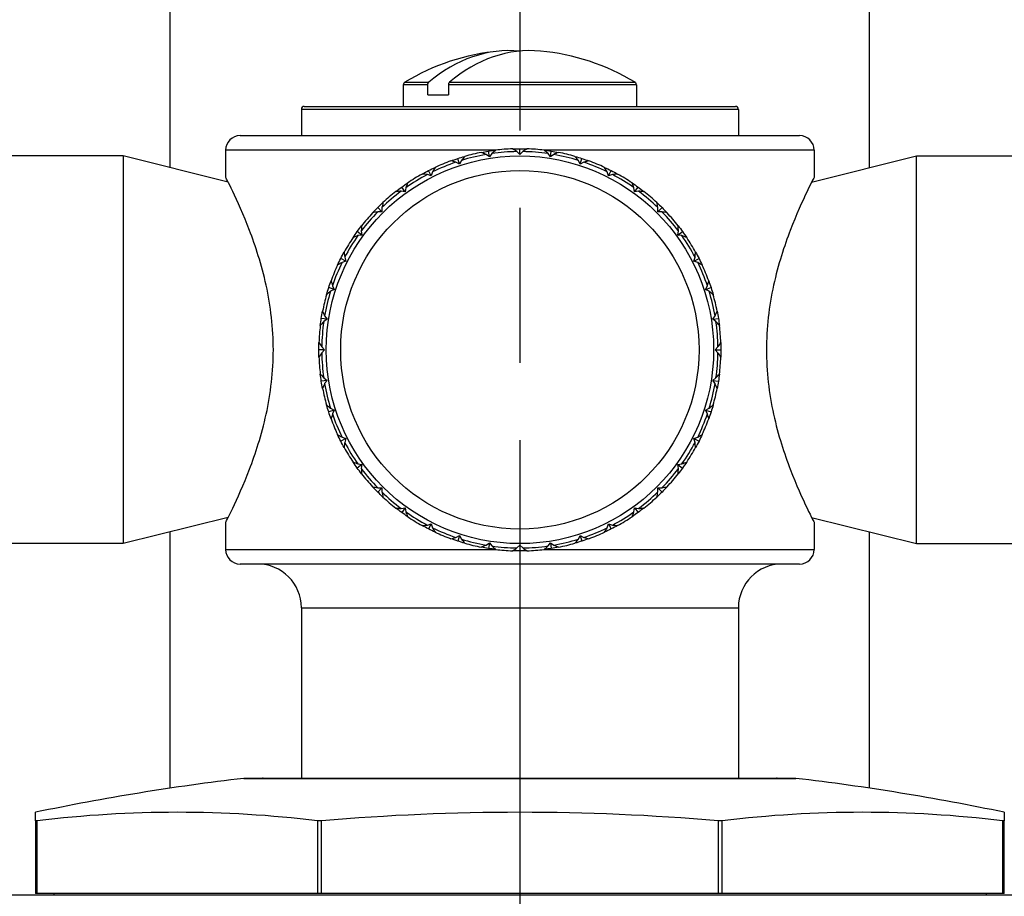
# Model space of a CAD drawing. Units: millimetres. Extents: x 30 to 1084, y 30 to 758.
# Drawn here: x 197 to 231, y 301 to 331 of the extents above; entities that cross this region are included whole.
import ezdxf

# ---------------------------------------------------------------- set-up
doc = ezdxf.new("R2010")
doc.units = ezdxf.units.MM
doc.header["$LTSCALE"] = 3.75
doc.linetypes.add('CHAIN', pattern=[0.3543, 0.2362, -0.0295, 0.0591, -0.0295])
doc.linetypes.add('DASH_DOT', pattern=[0.182, 0.1181, -0.0295, 0.0049, -0.0295])
for name, color, linetype, lineweight, true_color in [('Centerline (ISO)', 1, 'DASH_DOT', 25, 0xff0000), ('Dimension (ISO)', 7, 'Continuous', 18, 0x00003f), ('Visible (ISO)', 7, 'Continuous', 25, 0x00003f), ('Visible Narrow (ISO)', 7, 'Continuous', 25, 0x00003f)]:
    doc.layers.add(name, color=color, linetype=linetype, lineweight=lineweight, true_color=true_color)
doc.styles.add('Samuel Heath (ISO)', font='tahoma.ttf')
doc.dimstyles.new('Samuel Heath (ISO)', dxfattribs={"dimscale": 3.75, "dimtxt": 3, "dimasz": 2.5, "dimexe": 1, "dimexo": 1.5, "dimgap": 0.762, "dimtad": 0, "dimtih": 1, "dimtoh": 1, "dimrnd": 1e-08, "dimzin": 0, "dimdsep": 46, "dimtxsty": 'Samuel Heath (ISO)', "dimcen": 0.09, "dimdle": 10, "dimclrd": 256, "dimclre": 256, "dimclrt": 256, "dimazin": 0, "dimtfac": 1, "dimtmove": 0, "dimatfit": 3, "dimfxl": 0, "dimtolj": 1, "dimtzin": 0, "dimlwd": 15, "dimlwe": 15, "dimarcsym": 0})

# ---------------------------------------------------------------- blocks, each defined once
blk = doc.blocks.new('*D6')
at = {"layer": 'Defpoints', "color": 0, "transparency": 16777216}
for p in [(140.418, 420.598), (255.977, 420.598), (185.977, 284.798)]:
    blk.add_point(p, dxfattribs=at)
at = {"layer": 'Dimension (ISO)', "color": 176, "lineweight": 15, "true_color": 0x000080, "transparency": 16777216}
for p, q in [((250.352, 420.598), (136.668, 420.598)), ((140.418, 411.223), (140.418, 361.437)), ((140.418, 294.173), (140.418, 343.959)), ((180.352, 284.798), (136.668, 284.798))]:
    blk.add_line(p, q, dxfattribs=at)
at = {"layer": 'Dimension (ISO)', "color": 176, "true_color": 0x000080, "transparency": 16777216}
for points in [[(138.855, 411.223), (141.98, 411.223), (140.418, 420.598)], [(138.855, 294.173), (141.98, 294.173), (140.418, 284.798)]]:
    blk.add_solid(points, dxfattribs=at)
at = {"layer": 'Dimension (ISO)', "color": 176, "lineweight": 18, "true_color": 0x000080, "transparency": 16777216, "insert": (140.418, 358.58), "char_height": 11.25, "attachment_point": 2, "style": 'Samuel Heath (ISO)'}
blk.add_mtext('\\A1;135.80', dxfattribs=at)

msp = doc.modelspace()

# ---------------------------------------------------------------- linework, layer by layer
at = {"layer": 'Centerline (ISO)', "linetype": 'CHAIN', "ltscale": 23.990969}
msp.add_line((213.9774, 412.0186), (213.9774, 153.7297), dxfattribs=at)
at = {"layer": 'Visible (ISO)'}
for p, q in [((201.9774, 325.7449), (201.9774, 366.5979)), ((225.9774, 325.7449), (225.9774, 366.5979)), ((209.9774, 328.5918), (209.9774, 327.8479)), ((210.8176, 328.2479), (210.8176, 328.5918)), ((211.5247, 328.5918), (211.5247, 328.2479)), ((217.9774, 328.5918), (217.9774, 327.8479)), ((210.8176, 328.2479), (211.5247, 328.2479)), ((206.5774, 327.8479), (221.3774, 327.8479)), ((206.4774, 327.7479), (206.4774, 326.8479)), ((221.4774, 327.7479), (221.4774, 326.8479)), ((204.3774, 326.8479), (223.5774, 326.8479)), ((200.3613, 326.1479), (189.1613, 326.1479)), ((200.3613, 326.1479), (200.3613, 312.8479)), ((203.9644, 325.2495), (200.3613, 326.1479)), ((203.8774, 326.3479), (203.8774, 325.4212)), ((212.9293, 326.1154), (212.8157, 326.1979)), ((212.9293, 326.1154), (212.898, 326.3129)), ((213.0119, 326.229), (212.9293, 326.1154)), ((213.9774, 326.1979), (213.8782, 326.2972)), ((213.9774, 326.1979), (213.9774, 326.3979)), ((214.0767, 326.2972), (213.9774, 326.1979)), ((215.0256, 326.1154), (214.943, 326.229)), ((215.0256, 326.1154), (215.0568, 326.3129)), ((215.1391, 326.1979), (215.0256, 326.1154)), ((223.9905, 325.2495), (227.5936, 326.1479)), ((224.0774, 326.3479), (224.0774, 325.4212)), ((227.5936, 312.8479), (227.5936, 326.1479)), ((227.5936, 326.1479), (238.7936, 326.1479)), ((211.907, 325.87), (211.7819, 325.9337)), ((211.907, 325.87), (211.8452, 326.0602)), ((211.9708, 325.9951), (211.907, 325.87)), ((216.0479, 325.87), (215.9841, 325.9951)), ((216.0479, 325.87), (216.1097, 326.0602)), ((216.173, 325.9337), (216.0479, 325.87)), ((210.9357, 325.4676), (210.8022, 325.511)), ((210.9357, 325.4676), (210.8449, 325.6458)), ((210.9791, 325.6012), (210.9357, 325.4676)), ((217.0192, 325.4676), (216.9758, 325.6012)), ((217.0192, 325.4676), (217.11, 325.6458)), ((217.1527, 325.511), (217.0192, 325.4676)), ((210.0393, 324.9183), (209.9006, 324.9403)), ((210.0393, 324.9183), (209.9217, 325.0801)), ((210.0612, 325.057), (210.0393, 324.9183)), ((217.9156, 324.9183), (217.8936, 325.057)), ((217.9156, 324.9183), (218.0332, 325.0801)), ((218.0543, 324.9403), (217.9156, 324.9183)), ((209.2398, 324.2355), (209.0984, 324.3769)), ((209.2398, 324.2355), (209.0994, 324.2355)), ((209.2398, 324.3759), (209.2398, 324.2355)), ((218.7151, 324.2355), (218.8565, 324.3769)), ((218.7151, 324.2355), (218.7151, 324.3759)), ((218.8555, 324.2355), (218.7151, 324.2355)), ((208.557, 323.4361), (208.3952, 323.5536)), ((208.557, 323.4361), (208.4184, 323.4141)), ((208.5351, 323.5747), (208.557, 323.4361)), ((219.3979, 323.4361), (219.4198, 323.5747)), ((219.3979, 323.4361), (219.5597, 323.5536)), ((219.5365, 323.4141), (219.3979, 323.4361)), ((208.0077, 322.5396), (207.8295, 322.6304)), ((208.0077, 322.5396), (207.8742, 322.4962)), ((207.9643, 322.6732), (208.0077, 322.5396)), ((219.9472, 322.5396), (219.9906, 322.6732)), ((219.9472, 322.5396), (220.1254, 322.6304)), ((220.0807, 322.4962), (219.9472, 322.5396)), ((207.6054, 321.5683), (207.4152, 321.6301)), ((207.6054, 321.5683), (207.4803, 321.5046)), ((207.5416, 321.6934), (207.6054, 321.5683)), ((220.3495, 321.5683), (220.4133, 321.6934)), ((220.3495, 321.5683), (220.5397, 321.6301)), ((220.4746, 321.5046), (220.3495, 321.5683)), ((207.3599, 320.546), (207.1624, 320.5773)), ((207.3599, 320.546), (207.2463, 320.4635)), ((207.2774, 320.6596), (207.3599, 320.546)), ((220.595, 320.546), (220.6775, 320.6596)), ((220.595, 320.546), (220.7925, 320.5773)), ((220.7085, 320.4635), (220.595, 320.546)), ((207.2774, 319.4979), (207.0774, 319.4979)), ((207.1782, 319.5972), (207.2774, 319.4979)), ((207.2774, 319.4979), (207.1782, 319.3986)), ((220.6774, 319.4979), (220.7767, 319.5972)), ((220.6774, 319.4979), (220.8774, 319.4979)), ((220.7767, 319.3986), (220.6774, 319.4979)), ((207.3599, 318.4498), (207.1624, 318.4185)), ((207.2463, 318.5323), (207.3599, 318.4498)), ((207.3599, 318.4498), (207.2774, 318.3362)), ((220.595, 318.4498), (220.7085, 318.5323)), ((220.595, 318.4498), (220.7925, 318.4185)), ((220.6775, 318.3362), (220.595, 318.4498)), ((207.6054, 317.4275), (207.4152, 317.3657)), ((207.4803, 317.4912), (207.6054, 317.4275)), ((207.6054, 317.4275), (207.5416, 317.3024)), ((220.3495, 317.4275), (220.4746, 317.4912)), ((220.3495, 317.4275), (220.5397, 317.3657)), ((220.4133, 317.3024), (220.3495, 317.4275)), ((208.0077, 316.4562), (207.8295, 316.3654)), ((207.8742, 316.4995), (208.0077, 316.4562)), ((208.0077, 316.4562), (207.9643, 316.3226)), ((219.9472, 316.4562), (220.0807, 316.4995)), ((219.9472, 316.4562), (220.1254, 316.3654)), ((219.9906, 316.3226), (219.9472, 316.4562)), ((208.557, 315.5597), (208.3952, 315.4422)), ((208.4184, 315.5817), (208.557, 315.5597)), ((208.557, 315.5597), (208.5351, 315.4211)), ((219.3979, 315.5597), (219.5365, 315.5817)), ((219.3979, 315.5597), (219.5597, 315.4422)), ((219.4198, 315.4211), (219.3979, 315.5597)), ((209.2398, 314.7603), (209.0984, 314.6189)), ((209.0994, 314.7603), (209.2398, 314.7603)), ((209.2398, 314.7603), (209.2398, 314.6199)), ((218.7151, 314.7603), (218.8565, 314.6189)), ((218.7151, 314.6199), (218.7151, 314.7603)), ((218.7151, 314.7603), (218.8555, 314.7603)), ((209.9006, 314.0555), (210.0393, 314.0775)), ((210.0393, 314.0775), (209.9217, 313.9157)), ((210.0393, 314.0775), (210.0612, 313.9388)), ((217.8936, 313.9388), (217.9156, 314.0775)), ((217.9156, 314.0775), (218.0332, 313.9157)), ((217.9156, 314.0775), (218.0543, 314.0555)), ((203.9644, 313.7462), (200.3613, 312.8479)), ((223.9905, 313.7462), (227.5936, 312.8479)), ((203.8774, 313.5746), (203.8774, 312.6479)), ((210.8022, 313.4848), (210.9357, 313.5281)), ((210.9357, 313.5281), (210.8449, 313.3499)), ((210.9357, 313.5281), (210.9791, 313.3946)), ((216.9758, 313.3946), (217.0192, 313.5281)), ((217.0192, 313.5281), (217.11, 313.3499)), ((217.0192, 313.5281), (217.1527, 313.4848)), ((224.0774, 313.5746), (224.0774, 312.6479)), ((201.9774, 304.4568), (201.9774, 313.2508)), ((211.7819, 313.0621), (211.907, 313.1258)), ((211.907, 313.1258), (211.8452, 312.9356)), ((211.907, 313.1258), (211.9708, 313.0007)), ((215.9841, 313.0007), (216.0479, 313.1258)), ((216.0479, 313.1258), (216.1097, 312.9356)), ((216.0479, 313.1258), (216.173, 313.0621)), ((225.9774, 304.4568), (225.9774, 313.2508)), ((200.3613, 312.8479), (189.1613, 312.8479)), ((212.8157, 312.7979), (212.9293, 312.8804)), ((212.9293, 312.8804), (212.898, 312.6828)), ((212.9293, 312.8804), (213.0119, 312.7668)), ((213.8782, 312.6986), (213.9774, 312.7979)), ((213.9774, 312.7979), (213.9774, 312.5979)), ((213.9774, 312.7979), (214.0767, 312.6986)), ((214.943, 312.7668), (215.0256, 312.8804)), ((215.0256, 312.8804), (215.0568, 312.6828)), ((215.0256, 312.8804), (215.1391, 312.7979)), ((227.5936, 312.8479), (238.7936, 312.8479)), ((223.5774, 312.1479), (204.3774, 312.1479)), ((206.4774, 310.6479), (206.4774, 304.7979)), ((221.4774, 310.6479), (221.4774, 304.7979)), ((223.4274, 304.7951), (204.5274, 304.7951)), ((205.1649, 304.7979), (222.7899, 304.7979)), ((197.3524, 303.3373), (197.3524, 303.6288)), ((230.6024, 303.6288), (230.6024, 303.3373)), ((197.3524, 303.3373), (197.3524, 300.8479)), ((230.6024, 300.8479), (230.6024, 303.3373)), ((192.4774, 300.7979), (235.4774, 300.7979)), ((197.411, 300.8479), (197.3524, 300.8479)), ((207.0326, 300.8479), (197.411, 300.8479)), ((197.9774, 300.8479), (197.9774, 300.7979)), ((207.174, 300.8479), (207.0326, 300.8479)), ((220.7809, 300.8479), (207.174, 300.8479)), ((220.9223, 300.8479), (220.7809, 300.8479)), ((230.5439, 300.8479), (220.9223, 300.8479)), ((229.9774, 300.8479), (229.9774, 300.7979)), ((230.6024, 300.8479), (230.5439, 300.8479))]:
    msp.add_line(p, q, dxfattribs=at)
msp.add_circle((213.9774, 319.4979), 6.65, dxfattribs=at)
for centre, radius, start, end in [((213.9774, 322.1479), 7.6322, 95.31606, 121.1834), ((213.9774, 322.1479), 7.6322, 58.8166, 84.68411), ((210.0774, 328.5918), 0.1, 121.1834, 180), ((217.8774, 328.5918), 0.1, 0, 58.8166), ((206.5774, 327.7479), 0.1, 90, 180), ((221.3774, 327.7479), 0.1, 0, 90), ((204.3774, 326.3479), 0.5, 90, 180), ((223.5774, 326.3479), 0.5, 0, 90), ((213.9774, 319.4979), 6.8, 99.83651, 107.16349), ((213.9774, 319.4979), 6.9, 101.08757, 105.91243), ((213.9774, 319.4979), 6.8, 90.83651, 98.16349), ((213.9774, 319.4979), 6.9, 92.08757, 96.91243), ((213.9774, 319.4979), 6.8, 81.83651, 89.16349), ((213.9774, 319.4979), 6.9, 83.08757, 87.91243), ((213.9774, 319.4979), 6.8, 72.83651, 80.16349), ((213.9774, 319.4979), 6.9, 74.08757, 78.91243), ((213.9774, 319.4979), 6.8, 108.83651, 116.16349), ((213.9774, 319.4979), 6.9, 110.08757, 114.91243), ((213.9774, 319.4979), 6.8, 63.83651, 71.16349), ((213.9774, 319.4979), 6.9, 65.08757, 69.91243), ((213.9774, 319.4979), 6.8, 117.83651, 125.16349), ((213.9774, 319.4979), 6.9, 119.08757, 123.91243), ((213.9774, 319.4979), 6.8, 54.83651, 62.16349), ((213.9774, 319.4979), 6.9, 56.08757, 60.91243), ((213.9774, 319.4979), 6.8, 126.83651, 134.16349), ((213.9774, 319.4979), 6.9, 128.08757, 132.91243), ((213.9774, 319.4979), 6.8, 45.83651, 53.16349), ((213.9774, 319.4979), 6.9, 47.08757, 51.91243), ((213.9774, 319.4979), 6.8, 135.83651, 143.16349), ((213.9774, 319.4979), 6.9, 137.08757, 141.91243), ((213.9774, 319.4979), 6.8, 36.83651, 44.16349), ((213.9774, 319.4979), 6.9, 38.08757, 42.91243), ((213.9774, 319.4979), 6.8, 144.83651, 152.16349), ((213.9774, 319.4979), 6.8, 27.83651, 35.16349), ((213.9774, 319.4979), 6.9, 146.08757, 150.91243), ((213.9774, 319.4979), 6.9, 29.08757, 33.91243), ((213.9774, 319.4979), 6.9, 155.08757, 159.91243), ((213.9774, 319.4979), 6.8, 153.83651, 161.16349), ((213.9774, 319.4979), 6.8, 18.83651, 26.16349), ((213.9774, 319.4979), 6.9, 20.08757, 24.91243), ((213.9774, 319.4979), 6.9, 164.08757, 168.91243), ((213.9774, 319.4979), 6.8, 162.83651, 170.16349), ((213.9774, 319.4979), 6.8, 9.83651, 17.16349), ((213.9774, 319.4979), 6.9, 11.08757, 15.91243), ((213.9774, 319.4979), 6.8, 171.83651, 179.16349), ((213.9774, 319.4979), 6.8, 0.83651, 8.16349), ((213.9774, 319.4979), 6.9, 173.08757, 177.91243), ((213.9774, 319.4979), 6.9, 2.08757, 6.91243), ((213.9774, 319.4979), 6.8, 180.83651, 188.16349), ((213.9774, 319.4979), 6.8, 351.83651, 359.16349), ((213.9774, 319.4979), 6.9, 182.08757, 186.91243), ((213.9774, 319.4979), 6.9, 353.08757, 357.91243), ((213.9774, 319.4979), 6.8, 189.83651, 197.16349), ((213.9774, 319.4979), 6.8, 342.83651, 350.16349), ((213.9774, 319.4979), 6.9, 191.08757, 195.91243), ((213.9774, 319.4979), 6.9, 344.08757, 348.91243), ((213.9774, 319.4979), 6.9, 200.08757, 204.91243), ((213.9774, 319.4979), 6.8, 198.83651, 206.16349), ((213.9774, 319.4979), 6.8, 333.83651, 341.16349), ((213.9774, 319.4979), 6.9, 335.08757, 339.91243), ((213.9774, 319.4979), 6.8, 207.83651, 215.16349), ((213.9774, 319.4979), 6.8, 324.83651, 332.16349), ((213.9774, 319.4979), 6.9, 209.08757, 213.91243), ((213.9774, 319.4979), 6.9, 326.08757, 330.91243), ((213.9774, 319.4979), 6.8, 216.83651, 224.16349), ((213.9774, 319.4979), 6.8, 315.83651, 323.16349), ((213.9774, 319.4979), 6.9, 218.08757, 222.91243), ((213.9774, 319.4979), 6.9, 317.08757, 321.91243), ((213.9774, 319.4979), 6.8, 225.83651, 233.16349), ((213.9774, 319.4979), 6.8, 306.83651, 314.16349), ((213.9774, 319.4979), 6.9, 227.08757, 231.91243), ((213.9774, 319.4979), 6.9, 308.08757, 312.91243), ((213.9774, 319.4979), 6.8, 234.83651, 242.16349), ((213.9774, 319.4979), 6.9, 236.08757, 240.91243), ((213.9774, 319.4979), 6.8, 297.83651, 305.16349), ((213.9774, 319.4979), 6.9, 299.08757, 303.91243), ((213.9774, 319.4979), 6.8, 243.83651, 251.16349), ((213.9774, 319.4979), 6.8, 288.83651, 296.16349), ((213.9774, 319.4979), 6.9, 245.08757, 249.91243), ((213.9774, 319.4979), 6.8, 252.83651, 260.16349), ((213.9774, 319.4979), 6.8, 279.83651, 287.16349), ((213.9774, 319.4979), 6.9, 290.08757, 294.91243), ((204.3774, 312.6479), 0.5, 180, 270), ((213.9774, 319.4979), 6.9, 254.08757, 258.91243), ((213.9774, 319.4979), 6.8, 261.83651, 269.16349), ((213.9774, 319.4979), 6.9, 263.08757, 267.91243), ((213.9774, 319.4979), 6.8, 270.83651, 278.16349), ((213.9774, 319.4979), 6.9, 272.08757, 276.91243), ((213.9774, 319.4979), 6.9, 281.08757, 285.91243), ((223.5774, 312.6479), 0.5, 270, 0), ((204.9774, 310.6479), 1.5, 0, 90), ((222.9774, 310.6479), 1.5, 90, 180), ((213.9774, 224.0979), 81.25, 96.695613, 101.806985), ((204.5274, 304.5951), 0.2, 90, 96.69561), ((205.1649, 304.5979), 0.2, 90, 99.59018), ((222.7899, 304.5979), 0.2, 80.40982, 90), ((223.4274, 304.5951), 0.2, 83.30439, 90), ((213.9774, 224.0979), 81.25, 78.193015, 83.304387), ((213.9774, 224.0979), 79.5309, 85.092647, 94.907353)]:
    msp.add_arc(centre, radius, start, end, dxfattribs=at)
for centre, major_axis, start_param, end_param in [((213.6239, 322.1479), (0, 7.6158), 6.2174859, 6.8238705), ((214.331, 322.1479), (0, 7.6158), 6.2174859, 6.8238708), ((202.2218, 224.0979), (0, 79.5309), 6.1975358, 6.3688348), ((225.7331, 224.0979), (0, 79.5309), 6.1975358, 6.3688348)]:
    msp.add_ellipse(centre, major_axis=major_axis, ratio=0.7071068, start_param=start_param, end_param=end_param, dxfattribs=at)
for points, knots in [([(210.8176, 328.5918), (210.8176, 328.6041), (210.8197, 328.6186), (210.8264, 328.6414), (210.8323, 328.6538), (210.8423, 328.6678), (210.847, 328.6731), (210.852, 328.6773)], [0, 0, 0, 0, 0.0037005034, 0.0037005034, 0.0074159945, 0.0074159945, 0.0096893758, 0.0096893758, 0.0096893758, 0.0096893758]), ([(211.5591, 328.6773), (211.5541, 328.6731), (211.5494, 328.6677), (211.5393, 328.6536), (211.5335, 328.6413), (211.5268, 328.6186), (211.5247, 328.6041), (211.5247, 328.5918)], [-0.0096889851, -0.0096889851, -0.0096889851, -0.0096889851, -0.0074008096, -0.0074008096, -0.0036929515, -0.0036929515, 0, 0, 0, 0]), ([(203.8774, 313.5746), (203.8774, 313.5746), (203.9664, 313.7435), (204.2766, 314.3899), (204.4942, 314.8666), (204.8985, 315.9226), (205.1144, 316.5738), (205.4261, 317.9961), (205.5159, 318.7685), (205.5159, 319.4979), (205.5159, 320.2273), (205.4261, 320.9997), (205.1144, 322.422), (204.8985, 323.0732), (204.4942, 324.1292), (204.2766, 324.6059), (203.9664, 325.2523), (203.8774, 325.4212), (203.8774, 325.4212)], [2.6478053, 2.6478053, 2.6478053, 2.6478053, 2.8702937, 2.8702937, 3.0927822, 3.0927822, 3.3115946, 3.3115946, 3.5304071, 3.5304071, 3.5304071, 3.7492196, 3.7492196, 3.9680321, 3.9680321, 4.1905205, 4.1905205, 4.4130089, 4.4130089, 4.4130089, 4.4130089]), ([(224.0774, 325.4212), (224.0774, 325.4212), (223.9885, 325.2523), (223.6783, 324.6059), (223.4607, 324.1292), (223.0564, 323.0732), (222.8405, 322.422), (222.5288, 320.9997), (222.4389, 320.2273), (222.4389, 318.7685), (222.5288, 317.9961), (222.8405, 316.5738), (223.0564, 315.9226), (223.4607, 314.8666), (223.6783, 314.3899), (223.9885, 313.7435), (224.0774, 313.5746), (224.0774, 313.5746)], [0.8826018, 0.8826018, 0.8826018, 0.8826018, 1.1050902, 1.1050902, 1.3275786, 1.3275786, 1.5463911, 1.5463911, 1.7652036, 1.7652036, 1.984016, 1.984016, 2.2028285, 2.2028285, 2.4253169, 2.4253169, 2.6478053, 2.6478053, 2.6478053, 2.6478053]), ([(197.411, 303.3373), (197.411, 303.3373), (197.4109, 303.3373), (197.3921, 303.335), (197.3773, 303.3339), (197.3677, 303.3339), (197.3581, 303.3339), (197.3525, 303.335), (197.3524, 303.3373), (197.3524, 303.3373), (197.3524, 303.3373)], [0.114493125, 0.114493125, 0.114493125, 0.114493125, 0.114517138, 0.114517138, 0.122041374, 0.122041374, 0.122041374, 0.129565611, 0.129565611, 0.129589623, 0.129589623, 0.129589623, 0.129589623]), ([(207.174, 303.3373), (207.1739, 303.3373), (207.1738, 303.3373), (207.1472, 303.335), (207.1206, 303.3339), (207.0974, 303.3339), (207.0743, 303.3339), (207.0515, 303.335), (207.0327, 303.3373), (207.0326, 303.3373), (207.0326, 303.3373)], [0.114493125, 0.114493125, 0.114493125, 0.114493125, 0.114517138, 0.114517138, 0.122041374, 0.122041374, 0.122041374, 0.129565611, 0.129565611, 0.129589623, 0.129589623, 0.129589623, 0.129589623]), ([(220.9223, 303.3373), (220.9223, 303.3373), (220.9222, 303.3373), (220.9034, 303.335), (220.8806, 303.3339), (220.8574, 303.3339), (220.8343, 303.3339), (220.8077, 303.335), (220.7811, 303.3373), (220.781, 303.3373), (220.7809, 303.3373)], [0.114493125, 0.114493125, 0.114493125, 0.114493125, 0.114517138, 0.114517138, 0.122041374, 0.122041374, 0.122041374, 0.129565611, 0.129565611, 0.129589623, 0.129589623, 0.129589623, 0.129589623]), ([(230.6024, 303.3373), (230.6024, 303.3373), (230.6024, 303.3373), (230.6024, 303.335), (230.5968, 303.3339), (230.5872, 303.3339), (230.5776, 303.3339), (230.5627, 303.335), (230.5439, 303.3373)], [0.114493221, 0.114493221, 0.114493221, 0.114493221, 0.114517234, 0.114517234, 0.12204147, 0.12204147, 0.12204147, 0.129592816, 0.129592816, 0.129592816, 0.129592816])]:
    msp.add_open_spline(points, degree=3, knots=knots, dxfattribs=at)
for points in [[(211.8452, 326.0602), (211.9249, 326.0861), (212.0051, 326.1105), (212.0857, 326.1335)], [(212.0857, 326.1335), (212.0471, 326.0877), (212.0087, 326.0416), (211.9708, 325.9951)], [(212.6505, 326.2691), (212.7327, 326.2852), (212.8153, 326.2998), (212.898, 326.3129)], [(212.8157, 326.1979), (212.7608, 326.2221), (212.7057, 326.2458), (212.6505, 326.2691)], [(212.898, 326.3129), (212.9808, 326.326), (213.0638, 326.3376), (213.147, 326.3477)], [(213.147, 326.3477), (213.1017, 326.3086), (213.0566, 326.269), (213.0119, 326.229)], [(213.7261, 326.3933), (213.8098, 326.3964), (213.8936, 326.3979), (213.9774, 326.3979)], [(213.8782, 326.2972), (213.8277, 326.3297), (213.777, 326.3617), (213.7261, 326.3933)], [(213.9774, 326.3979), (214.0612, 326.3979), (214.145, 326.3964), (214.2288, 326.3933)], [(214.2288, 326.3933), (214.1779, 326.3617), (214.1272, 326.3297), (214.0767, 326.2972)], [(214.943, 326.229), (214.8982, 326.269), (214.8532, 326.3086), (214.8079, 326.3477)], [(214.8079, 326.3477), (214.8911, 326.3376), (214.9741, 326.326), (215.0568, 326.3129)], [(215.0568, 326.3129), (215.1396, 326.2998), (215.2221, 326.2852), (215.3044, 326.2691)], [(215.3044, 326.2691), (215.2492, 326.2458), (215.1941, 326.2221), (215.1391, 326.1979)], [(215.9841, 325.9951), (215.9461, 326.0416), (215.9078, 326.0877), (215.8692, 326.1335)], [(215.8692, 326.1335), (215.9498, 326.1105), (216.03, 326.0861), (216.1097, 326.0602)], [(211.6076, 325.9782), (211.6863, 326.0069), (211.7655, 326.0343), (211.8452, 326.0602)], [(211.7819, 325.9337), (211.7239, 325.949), (211.6658, 325.9638), (211.6076, 325.9782)], [(216.1097, 326.0602), (216.1894, 326.0343), (216.2686, 326.0069), (216.3473, 325.9782)], [(216.3473, 325.9782), (216.2891, 325.9638), (216.231, 325.949), (216.173, 325.9337)], [(210.623, 325.5276), (210.6963, 325.5684), (210.7702, 325.6078), (210.8449, 325.6458)], [(210.8022, 325.511), (210.7424, 325.517), (210.6827, 325.5226), (210.623, 325.5276)], [(210.8449, 325.6458), (210.9196, 325.6839), (210.9949, 325.7206), (211.0709, 325.7559)], [(211.0709, 325.7559), (211.0399, 325.7046), (211.0093, 325.653), (210.9791, 325.6012)], [(216.9758, 325.6012), (216.9456, 325.653), (216.9149, 325.7046), (216.8839, 325.7559)], [(216.8839, 325.7559), (216.96, 325.7206), (217.0353, 325.6839), (217.11, 325.6458)], [(217.11, 325.6458), (217.1846, 325.6078), (217.2586, 325.5684), (217.3318, 325.5276)], [(217.3318, 325.5276), (217.2722, 325.5226), (217.2124, 325.517), (217.1527, 325.511)], [(209.9217, 325.0801), (209.9895, 325.1294), (210.0582, 325.1774), (210.1278, 325.2241)], [(210.1278, 325.2241), (210.1052, 325.1687), (210.083, 325.1129), (210.0612, 325.057)], [(217.8936, 325.057), (217.8719, 325.1129), (217.8497, 325.1687), (217.8271, 325.2241)], [(217.8271, 325.2241), (217.8967, 325.1774), (217.9654, 325.1294), (218.0332, 325.0801)], [(209.7211, 324.9287), (209.787, 324.9804), (209.8539, 325.0309), (209.9217, 325.0801)], [(209.9006, 324.9403), (209.8407, 324.9369), (209.7808, 324.933), (209.7211, 324.9287)], [(218.0332, 325.0801), (218.101, 325.0309), (218.1679, 324.9804), (218.2338, 324.9287)], [(218.2338, 324.9287), (218.1741, 324.933), (218.1142, 324.9369), (218.0543, 324.9403)], [(209.0984, 324.3769), (209.1577, 324.4362), (209.218, 324.4944), (209.2794, 324.5514)], [(209.2794, 324.5514), (209.2657, 324.4931), (209.2526, 324.4346), (209.2398, 324.3759)], [(218.7151, 324.3759), (218.7023, 324.4346), (218.6891, 324.4931), (218.6755, 324.5514)], [(218.6755, 324.5514), (218.7369, 324.4944), (218.7972, 324.4362), (218.8565, 324.3769)], [(208.9239, 324.196), (208.981, 324.2573), (209.0391, 324.3177), (209.0984, 324.3769)], [(209.0994, 324.2355), (209.0408, 324.2228), (208.9823, 324.2096), (208.9239, 324.196)], [(219.031, 324.196), (218.9726, 324.2096), (218.9141, 324.2228), (218.8555, 324.2355)], [(218.8565, 324.3769), (218.9157, 324.3177), (218.9739, 324.2573), (219.031, 324.196)], [(208.3952, 323.5536), (208.4445, 323.6214), (208.495, 323.6883), (208.5467, 323.7543)], [(208.5467, 323.7543), (208.5423, 323.6945), (208.5385, 323.6347), (208.5351, 323.5747)], [(219.4198, 323.5747), (219.4164, 323.6347), (219.4126, 323.6945), (219.4082, 323.7543)], [(219.4082, 323.7543), (219.4599, 323.6883), (219.5104, 323.6214), (219.5597, 323.5536)], [(208.2512, 323.3476), (208.2979, 323.4171), (208.346, 323.4858), (208.3952, 323.5536)], [(208.4184, 323.4141), (208.3624, 323.3923), (208.3067, 323.3702), (208.2512, 323.3476)], [(219.7037, 323.3476), (219.6482, 323.3702), (219.5925, 323.3923), (219.5365, 323.4141)], [(219.5597, 323.5536), (219.6089, 323.4858), (219.6569, 323.4171), (219.7037, 323.3476)], [(207.8295, 322.6304), (207.8675, 322.7051), (207.9069, 322.7791), (207.9477, 322.8523)], [(207.9477, 322.8523), (207.9527, 322.7926), (207.9583, 322.7329), (207.9643, 322.6732)], [(219.9906, 322.6732), (219.9966, 322.7329), (220.0021, 322.7926), (220.0072, 322.8523)], [(220.0072, 322.8523), (220.0479, 322.7791), (220.0873, 322.7051), (220.1254, 322.6304)], [(207.7195, 322.4044), (207.7548, 322.4804), (207.7915, 322.5558), (207.8295, 322.6304)], [(207.8742, 322.4962), (207.8223, 322.466), (207.7707, 322.4354), (207.7195, 322.4044)], [(220.2354, 322.4044), (220.1841, 322.4354), (220.1326, 322.466), (220.0807, 322.4962)], [(220.1254, 322.6304), (220.1634, 322.5558), (220.2001, 322.4804), (220.2354, 322.4044)], [(207.4152, 321.6301), (207.441, 321.7098), (207.4684, 321.789), (207.4972, 321.8677)], [(207.4972, 321.8677), (207.5115, 321.8096), (207.5263, 321.7515), (207.5416, 321.6934)], [(220.4133, 321.6934), (220.4286, 321.7515), (220.4434, 321.8096), (220.4577, 321.8677)], [(220.4577, 321.8677), (220.4865, 321.789), (220.5138, 321.7098), (220.5397, 321.6301)], [(207.3418, 321.3896), (207.3648, 321.4702), (207.3893, 321.5504), (207.4152, 321.6301)], [(207.4803, 321.5046), (207.4338, 321.4666), (207.3876, 321.4283), (207.3418, 321.3896)], [(220.613, 321.3896), (220.5673, 321.4283), (220.5211, 321.4666), (220.4746, 321.5046)], [(220.5397, 321.6301), (220.5656, 321.5504), (220.5901, 321.4702), (220.613, 321.3896)], [(207.1624, 320.5773), (207.1755, 320.6601), (207.1901, 320.7426), (207.2062, 320.8248)], [(207.2062, 320.8248), (207.2295, 320.7696), (207.2532, 320.7145), (207.2774, 320.6596)], [(220.6775, 320.6596), (220.7017, 320.7145), (220.7254, 320.7696), (220.7486, 320.8248)], [(220.7486, 320.8248), (220.7648, 320.7426), (220.7794, 320.6601), (220.7925, 320.5773)], [(207.1276, 320.3283), (207.1377, 320.4115), (207.1493, 320.4945), (207.1624, 320.5773)], [(207.2463, 320.4635), (207.2064, 320.4187), (207.1668, 320.3736), (207.1276, 320.3283)], [(220.8273, 320.3283), (220.7881, 320.3736), (220.7485, 320.4187), (220.7085, 320.4635)], [(220.7925, 320.5773), (220.8056, 320.4945), (220.8172, 320.4115), (220.8273, 320.3283)], [(207.0774, 319.4979), (207.0774, 319.5817), (207.079, 319.6655), (207.082, 319.7492)], [(207.082, 319.7492), (207.1136, 319.6983), (207.1457, 319.6477), (207.1782, 319.5972)], [(220.7767, 319.5972), (220.8092, 319.6477), (220.8413, 319.6983), (220.8729, 319.7492)], [(220.8729, 319.7492), (220.8759, 319.6655), (220.8774, 319.5817), (220.8774, 319.4979)], [(207.082, 319.2465), (207.079, 319.3303), (207.0774, 319.4141), (207.0774, 319.4979)], [(207.1782, 319.3986), (207.1457, 319.3481), (207.1136, 319.2974), (207.082, 319.2465)], [(220.8729, 319.2465), (220.8413, 319.2974), (220.8092, 319.3481), (220.7767, 319.3986)], [(220.8774, 319.4979), (220.8774, 319.4141), (220.8759, 319.3303), (220.8729, 319.2465)], [(207.1624, 318.4185), (207.1493, 318.5013), (207.1377, 318.5843), (207.1276, 318.6675)], [(207.1276, 318.6675), (207.1668, 318.6221), (207.2064, 318.5771), (207.2463, 318.5323)], [(207.2062, 318.171), (207.1901, 318.2532), (207.1755, 318.3357), (207.1624, 318.4185)], [(207.2774, 318.3362), (207.2532, 318.2812), (207.2295, 318.2262), (207.2062, 318.171)], [(220.7486, 318.171), (220.7254, 318.2262), (220.7017, 318.2812), (220.6775, 318.3362)], [(220.7085, 318.5323), (220.7485, 318.5771), (220.7881, 318.6221), (220.8273, 318.6675)], [(220.7925, 318.4185), (220.7794, 318.3357), (220.7648, 318.2532), (220.7486, 318.171)], [(220.8273, 318.6675), (220.8172, 318.5843), (220.8056, 318.5013), (220.7925, 318.4185)], [(207.4152, 317.3657), (207.3893, 317.4454), (207.3648, 317.5255), (207.3418, 317.6061)], [(207.3418, 317.6061), (207.3876, 317.5675), (207.4338, 317.5292), (207.4803, 317.4912)], [(207.4972, 317.128), (207.4684, 317.2067), (207.441, 317.286), (207.4152, 317.3657)], [(220.5397, 317.3657), (220.5138, 317.286), (220.4865, 317.2067), (220.4577, 317.128)], [(220.4746, 317.4912), (220.5211, 317.5292), (220.5673, 317.5675), (220.613, 317.6061)], [(220.613, 317.6061), (220.5901, 317.5255), (220.5656, 317.4454), (220.5397, 317.3657)], [(207.5416, 317.3024), (207.5263, 317.2443), (207.5115, 317.1862), (207.4972, 317.128)], [(220.4577, 317.128), (220.4434, 317.1862), (220.4286, 317.2443), (220.4133, 317.3024)], [(207.8295, 316.3654), (207.7915, 316.44), (207.7548, 316.5154), (207.7195, 316.5914)], [(207.7195, 316.5914), (207.7707, 316.5604), (207.8223, 316.5298), (207.8742, 316.4995)], [(207.9477, 316.1435), (207.9069, 316.2167), (207.8675, 316.2907), (207.8295, 316.3654)], [(207.9643, 316.3226), (207.9583, 316.2629), (207.9527, 316.2032), (207.9477, 316.1435)], [(220.0072, 316.1435), (220.0021, 316.2032), (219.9966, 316.2629), (219.9906, 316.3226)], [(220.1254, 316.3654), (220.0873, 316.2907), (220.0479, 316.2167), (220.0072, 316.1435)], [(220.0807, 316.4995), (220.1326, 316.5298), (220.1841, 316.5604), (220.2354, 316.5914)], [(220.2354, 316.5914), (220.2001, 316.5154), (220.1634, 316.44), (220.1254, 316.3654)], [(208.3952, 315.4422), (208.346, 315.51), (208.2979, 315.5787), (208.2512, 315.6482)], [(208.2512, 315.6482), (208.3067, 315.6256), (208.3624, 315.6034), (208.4184, 315.5817)], [(219.5365, 315.5817), (219.5925, 315.6034), (219.6482, 315.6256), (219.7037, 315.6482)], [(219.7037, 315.6482), (219.6569, 315.5787), (219.6089, 315.51), (219.5597, 315.4422)], [(208.5467, 315.2415), (208.495, 315.3075), (208.4445, 315.3744), (208.3952, 315.4422)], [(208.5351, 315.4211), (208.5385, 315.3611), (208.5423, 315.3013), (208.5467, 315.2415)], [(219.5597, 315.4422), (219.5104, 315.3744), (219.4599, 315.3075), (219.4082, 315.2415)], [(219.4082, 315.2415), (219.4126, 315.3013), (219.4164, 315.3611), (219.4198, 315.4211)], [(209.0984, 314.6189), (209.0391, 314.6781), (208.981, 314.7384), (208.9239, 314.7998)], [(208.9239, 314.7998), (208.9823, 314.7862), (209.0408, 314.773), (209.0994, 314.7603)], [(209.2794, 314.4444), (209.218, 314.5014), (209.1577, 314.5596), (209.0984, 314.6189)], [(209.2398, 314.6199), (209.2526, 314.5612), (209.2657, 314.5027), (209.2794, 314.4444)], [(218.6755, 314.4444), (218.6891, 314.5027), (218.7023, 314.5612), (218.7151, 314.6199)], [(218.8565, 314.6189), (218.7972, 314.5596), (218.7369, 314.5014), (218.6755, 314.4444)], [(218.8555, 314.7603), (218.9141, 314.773), (218.9726, 314.7862), (219.031, 314.7998)], [(219.031, 314.7998), (218.9739, 314.7384), (218.9157, 314.6781), (218.8565, 314.6189)], [(209.9217, 313.9157), (209.8539, 313.9649), (209.787, 314.0154), (209.7211, 314.0671)], [(209.7211, 314.0671), (209.7808, 314.0628), (209.8407, 314.0589), (209.9006, 314.0555)], [(218.2338, 314.0671), (218.1679, 314.0154), (218.101, 313.9649), (218.0332, 313.9157)], [(218.0543, 314.0555), (218.1142, 314.0589), (218.1741, 314.0628), (218.2338, 314.0671)], [(210.1278, 313.7716), (210.0582, 313.8184), (209.9895, 313.8664), (209.9217, 313.9157)], [(210.0612, 313.9388), (210.083, 313.8829), (210.1052, 313.8271), (210.1278, 313.7716)], [(217.8271, 313.7716), (217.8497, 313.8271), (217.8719, 313.8829), (217.8936, 313.9388)], [(218.0332, 313.9157), (217.9654, 313.8664), (217.8967, 313.8184), (217.8271, 313.7716)], [(210.623, 313.4681), (210.6827, 313.4732), (210.7424, 313.4787), (210.8022, 313.4848)], [(210.8449, 313.3499), (210.7702, 313.388), (210.6963, 313.4274), (210.623, 313.4681)], [(211.0709, 313.2399), (210.9949, 313.2752), (210.9196, 313.3119), (210.8449, 313.3499)], [(210.9791, 313.3946), (211.0093, 313.3428), (211.0399, 313.2912), (211.0709, 313.2399)], [(216.8839, 313.2399), (216.9149, 313.2912), (216.9456, 313.3428), (216.9758, 313.3946)], [(217.11, 313.3499), (217.0353, 313.3119), (216.96, 313.2752), (216.8839, 313.2399)], [(217.3318, 313.4681), (217.2586, 313.4274), (217.1846, 313.388), (217.11, 313.3499)], [(217.1527, 313.4848), (217.2124, 313.4787), (217.2722, 313.4732), (217.3318, 313.4681)], [(211.6076, 313.0176), (211.6658, 313.032), (211.7239, 313.0468), (211.7819, 313.0621)], [(211.8452, 312.9356), (211.7655, 312.9615), (211.6863, 312.9888), (211.6076, 313.0176)], [(212.0857, 312.8623), (212.0051, 312.8853), (211.9249, 312.9097), (211.8452, 312.9356)], [(211.9708, 313.0007), (212.0087, 312.9542), (212.0471, 312.9081), (212.0857, 312.8623)], [(215.8692, 312.8623), (215.9078, 312.9081), (215.9461, 312.9542), (215.9841, 313.0007)], [(216.1097, 312.9356), (216.03, 312.9097), (215.9498, 312.8853), (215.8692, 312.8623)], [(216.3473, 313.0176), (216.2686, 312.9888), (216.1894, 312.9615), (216.1097, 312.9356)], [(216.173, 313.0621), (216.231, 313.0468), (216.2891, 313.032), (216.3473, 313.0176)], [(212.6505, 312.7267), (212.7057, 312.7499), (212.7608, 312.7737), (212.8157, 312.7979)], [(212.898, 312.6828), (212.8153, 312.6959), (212.7327, 312.7106), (212.6505, 312.7267)], [(213.147, 312.648), (213.0638, 312.6581), (212.9808, 312.6697), (212.898, 312.6828)], [(213.0119, 312.7668), (213.0566, 312.7268), (213.1017, 312.6872), (213.147, 312.648)], [(213.7261, 312.6025), (213.777, 312.6341), (213.8277, 312.6661), (213.8782, 312.6986)], [(213.9774, 312.5979), (213.8936, 312.5979), (213.8098, 312.5994), (213.7261, 312.6025)], [(214.2288, 312.6025), (214.145, 312.5994), (214.0612, 312.5979), (213.9774, 312.5979)], [(214.0767, 312.6986), (214.1272, 312.6661), (214.1779, 312.6341), (214.2288, 312.6025)], [(214.8079, 312.648), (214.8532, 312.6872), (214.8982, 312.7268), (214.943, 312.7668)], [(215.0568, 312.6828), (214.9741, 312.6697), (214.8911, 312.6581), (214.8079, 312.648)], [(215.3044, 312.7267), (215.2221, 312.7106), (215.1396, 312.6959), (215.0568, 312.6828)], [(215.1391, 312.7979), (215.1941, 312.7737), (215.2492, 312.7499), (215.3044, 312.7267)]]:
    msp.add_open_spline(points, degree=3, dxfattribs=at)
at = {"layer": 'Visible Narrow (ISO)'}
for p, q in [((210.8176, 328.5918), (209.9774, 328.5918)), ((210.0257, 328.6773), (210.852, 328.6773)), ((217.9774, 328.5918), (211.5247, 328.5918)), ((211.5591, 328.6773), (217.9292, 328.6773)), ((221.4774, 327.7479), (206.4774, 327.7479)), ((213.1483, 326.3479), (203.8774, 326.3479)), ((224.0774, 326.3479), (214.8066, 326.3479)), ((203.8774, 312.6479), (213.1483, 312.6479)), ((214.8066, 312.6479), (224.0774, 312.6479)), ((206.4774, 310.6479), (221.4774, 310.6479)), ((204.5041, 304.7937), (223.4508, 304.7937)), ((197.411, 300.8479), (197.411, 303.3373)), ((207.0326, 303.3373), (207.0326, 300.8479)), ((207.174, 300.8479), (207.174, 303.3373)), ((220.7809, 303.3373), (220.7809, 300.8479)), ((220.9223, 300.8479), (220.9223, 303.3373)), ((230.5439, 303.3373), (230.5439, 300.8479))]:
    msp.add_line(p, q, dxfattribs=at)
msp.add_circle((213.9774, 319.4979), 6.15, dxfattribs=at)

# ---------------------------------------------------------------- dimensions: what is measured, and where the dimension line sits
at = {"layer": 'Dimension (ISO)', "color": 176, "lineweight": 18, "true_color": 0x000080}
dim = msp.add_linear_dim(base=(140.4175, 420.5979), p1=(185.9774, 284.7979), p2=(255.9774, 420.5979), angle=90, dimstyle='Samuel Heath (ISO)', override={"dimgap": 0.762, "dimdec": 2, "dimtol": 0, "dimlim": 0, "dimtp": 0, "dimtm": 0, "dimtdec": 2, "dimtofl": 0, "dimatfit": 1}, dxfattribs=at)
dim.commit()
dim.dimension.update_dxf_attribs({"geometry": '*D6', "text_midpoint": (140.4175, 352.6979), "dimtype": 160})

doc.saveas('drawing.dxf')
